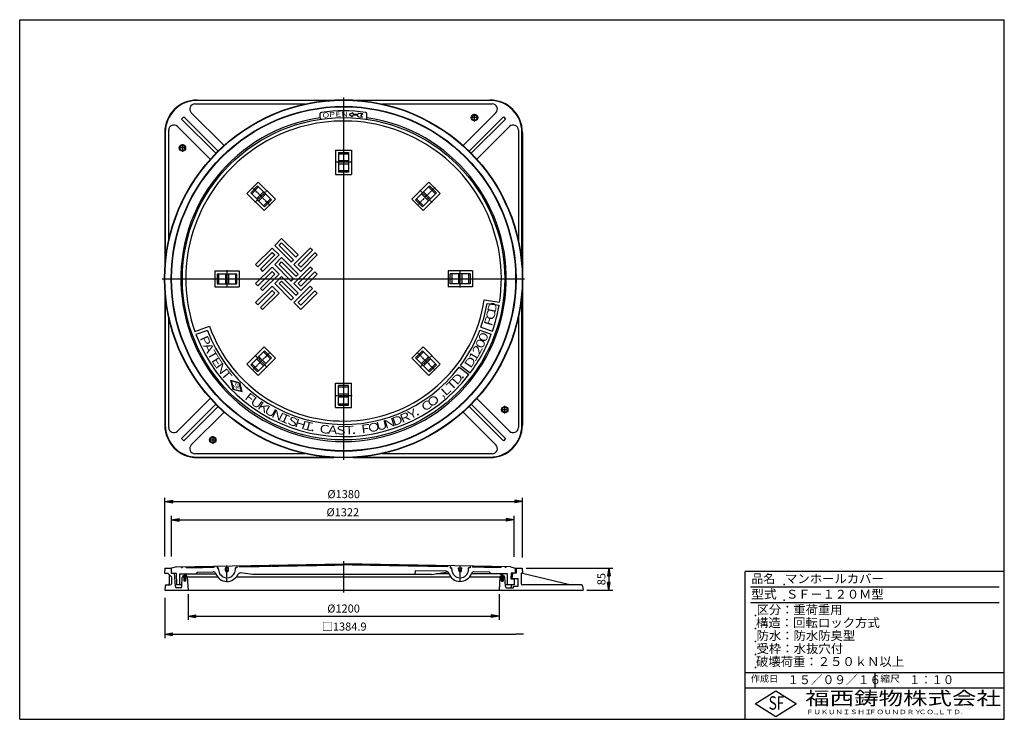
# Model space of a CAD drawing. Extents: x 50 to 3850, y 100 to 2800.
import ezdxf

# ---------------------------------------------------------------- set-up
doc = ezdxf.new("R2010")
doc.units = 0
doc.header["$LTSCALE"] = 0.2
doc.linetypes.add('CENTER', pattern=[50.8, 31.75, -6.35, 6.35, -6.35])
doc.linetypes.add('PHANTOM', pattern=[63.5, 31.75, -6.35, 6.35, -6.35, 6.35, -6.35])
doc.layers.get('0').update_dxf_attribs({"linetype": 'CONTINUOUS'})
doc.layers.get('DEFPOINTS').update_dxf_attribs({"linetype": 'CONTINUOUS'})
for name, color, linetype in [('LAY-10', 7, 'CONTINUOUS'), ('LAY-20', 7, 'CONTINUOUS'), ('LAY-255', 7, 'CONTINUOUS')]:
    doc.layers.add(name, color=color, linetype=linetype)
doc.styles.add('EXCADDIM1', font='simplex', dxfattribs={"width": 0.84, "bigfont": 'bigfont'})
doc.styles.add('EXCADSTD', font='simplex', dxfattribs={"bigfont": 'bigfont'})
doc.styles.get("Standard").update_dxf_attribs({"font": 'simplex', "bigfont": 'bigfont'})
doc.dimstyles.new('ISO-25', dxfattribs={"dimtxt": 2.5, "dimasz": 2.5, "dimexe": 1.25, "dimexo": 0.625, "dimtad": 1, "dimtxsty": 'STANDARD', "dimcen": 2.5, "dimazin": 3, "dimtfac": 1, "dimtmove": 0, "dimatfit": 3})

# ---------------------------------------------------------------- blocks, each defined once
blk = doc.blocks.new('EX_BNORM')
at = {"color": 0, "linetype": 'CONTINUOUS'}
for p, q in [((0, 0), (-1, 0.17)), ((-1, 0.17), (-1, -0.17)), ((0, 0), (-1, 0.08)), ((0, 0), (-1, 0)), ((0, 0), (-1, -0.17)), ((0, 0), (-1, -0.08))]:
    blk.add_line(p, q, dxfattribs=at)
blk = doc.blocks.new('*D15')
at = {"layer": 'DEFPOINTS', "color": 0}
for p in [(700, 598.5), (1900, 598.5), (1900, 498.5)]:
    blk.add_point(p, dxfattribs=at)
at = {"layer": 'LAY-20', "color": 4, "linetype": 'CONTINUOUS'}
for p, q in [((700, 583.5), (700, 483.5)), ((1900, 583.5), (1900, 483.5)), ((730, 498.5), (1870, 498.5))]:
    blk.add_line(p, q, dxfattribs=at)
at = {"layer": 'LAY-20', "color": 4, "xscale": 30, "yscale": 30, "zscale": 30, "rotation": 180}
blk.add_blockref('EX_BNORM', (700, 498.5), dxfattribs=at)
at = {"layer": 'LAY-20', "color": 4, "xscale": 30, "yscale": 30, "zscale": 30}
blk.add_blockref('EX_BNORM', (1900, 498.5), dxfattribs=at)
at = {"layer": 'LAY-20', "color": 7, "insert": (1300, 523.5), "char_height": 31.18, "attachment_point": 5, "style": 'EXCADDIM1'}
blk.add_mtext('%%c1200', dxfattribs=at)
blk = doc.blocks.new('EX_NONE')
at = {"color": 0, "linetype": 'CONTINUOUS'}
blk.add_line((0, 0), (-1, 0), dxfattribs=at)
blk = doc.blocks.new('*D16')
at = {"layer": 'DEFPOINTS', "color": 0}
for p in [(610, 583.5), (1995, 429.2), (1995, 429.2)]:
    blk.add_point(p, dxfattribs=at)
at = {"layer": 'LAY-20', "color": 4, "linetype": 'CONTINUOUS'}
for p, q in [((610, 568.5), (610, 413.5)), ((640, 428.5), (1965, 429.2))]:
    blk.add_line(p, q, dxfattribs=at)
at = {"layer": 'LAY-20', "color": 4, "xscale": 30, "yscale": 30, "zscale": 30}
for name, p, rotation in [('EX_BNORM', (610, 428.5), 180.030930636136), ('EX_NONE', (1995, 429.2), 0.030930636135952)]:
    blk.add_blockref(name, p, dxfattribs=dict(at, rotation=rotation))
at = {"layer": 'LAY-20', "color": 7, "insert": (1302.5, 453.8), "char_height": 31.18, "attachment_point": 5, "rotation": 0.0309, "style": 'EXCADDIM1'}
blk.add_mtext('□1384.9', dxfattribs=at)
blk = doc.blocks.new('*D17')
at = {"layer": 'DEFPOINTS', "color": 0}
for p in [(1989.5, 683.5), (2224, 598.5), (2324, 598.5)]:
    blk.add_point(p, dxfattribs=at)
at = {"layer": 'LAY-20', "color": 4, "linetype": 'CONTINUOUS'}
for p, q in [((2004.5, 683.5), (2339, 683.5)), ((2324, 653.5), (2324, 628.5)), ((2239, 598.5), (2339, 598.5))]:
    blk.add_line(p, q, dxfattribs=at)
at = {"layer": 'LAY-20', "color": 4, "xscale": 30, "yscale": 30, "zscale": 30}
for p, rotation in [((2324, 683.5), 90), ((2324, 598.5), 270)]:
    blk.add_blockref('EX_BNORM', p, dxfattribs=dict(at, rotation=rotation))
at = {"layer": 'LAY-20', "color": 7, "insert": (2299, 641), "char_height": 31.18, "attachment_point": 5, "rotation": 90, "style": 'EXCADDIM1'}
blk.add_mtext('85', dxfattribs=at)
blk = doc.blocks.new('*D18')
at = {"layer": 'DEFPOINTS', "color": 0}
for p in [(1990.5, 940), (610.5, 713.5), (1990.5, 709.7)]:
    blk.add_point(p, dxfattribs=at)
at = {"layer": 'LAY-20', "color": 4, "linetype": 'CONTINUOUS'}
for p, q in [((610.5, 728.5), (610.5, 955)), ((1990.5, 724.7), (1990.5, 955)), ((640.5, 940), (1960.5, 940))]:
    blk.add_line(p, q, dxfattribs=at)
at = {"layer": 'LAY-20', "color": 4, "xscale": 30, "yscale": 30, "zscale": 30, "rotation": 180}
blk.add_blockref('EX_BNORM', (610.5, 940), dxfattribs=at)
at = {"layer": 'LAY-20', "color": 4, "xscale": 30, "yscale": 30, "zscale": 30}
blk.add_blockref('EX_BNORM', (1990.5, 940), dxfattribs=at)
at = {"layer": 'LAY-20', "color": 7, "insert": (1300.5, 965), "char_height": 31.18, "attachment_point": 5, "style": 'EXCADDIM1'}
blk.add_mtext('%%c1380', dxfattribs=at)
blk = doc.blocks.new('*D19')
at = {"layer": 'DEFPOINTS', "color": 0}
for p in [(1958, 870), (636, 713.5), (1958, 712)]:
    blk.add_point(p, dxfattribs=at)
at = {"layer": 'LAY-20', "color": 4, "linetype": 'CONTINUOUS'}
for p, q in [((636, 728.5), (636, 885)), ((1958, 727), (1958, 885)), ((666, 870), (1928, 870))]:
    blk.add_line(p, q, dxfattribs=at)
at = {"layer": 'LAY-20', "color": 4, "xscale": 30, "yscale": 30, "zscale": 30, "rotation": 180}
blk.add_blockref('EX_BNORM', (636, 870), dxfattribs=at)
at = {"layer": 'LAY-20', "color": 4, "xscale": 30, "yscale": 30, "zscale": 30}
blk.add_blockref('EX_BNORM', (1958, 870), dxfattribs=at)
at = {"layer": 'LAY-20', "color": 7, "insert": (1297, 895), "char_height": 31.18, "attachment_point": 5, "style": 'EXCADDIM1'}
blk.add_mtext('%%c1322', dxfattribs=at)

msp = doc.modelspace()

# ---------------------------------------------------------------- linework, layer by layer
at = {"layer": 'LAY-10', "color": 7, "linetype": 'CONTINUOUS'}
for p, q in [((726.32, 2475), (1152.16, 2475)), ((735, 2490), (1262.84, 2490)), ((1238.42, 2488.25), (735, 2488.25)), ((1337.16, 2490), (1865, 2490)), ((1865, 2488.25), (1361.58, 2488.25)), ((1447.84, 2475), (1873.68, 2475)), ((838.63, 2314.41), (712.18, 2440.86)), ((1210, 2421.21), (1210, 2437.36)), ((1335.75, 2440.62), (1321.29, 2434.64)), ((1321.29, 2434.64), (1334.75, 2426.65)), ((1335.75, 2440.62), (1335.43, 2436.13)), ((1335.43, 2436.13), (1354.38, 2434.77)), ((1359.19, 2438.94), (1354.38, 2434.77)), ((1359.19, 2438.94), (1374.65, 2437.83)), ((1367.17, 2431.35), (1374.65, 2437.83)), ((1390, 2421.21), (1390, 2437.36)), ((1761.37, 2314.41), (1887.82, 2440.86)), ((674.9, 2416.62), (683.38, 2425.1)), ((807.16, 2284.35), (674.9, 2416.62)), ((683.38, 2425.1), (815.65, 2292.84)), ((1335.08, 2431.14), (1334.75, 2426.65)), ((1354.03, 2429.78), (1335.08, 2431.14)), ((1358.19, 2424.97), (1354.03, 2429.78)), ((1358.19, 2424.97), (1373.65, 2423.86)), ((1373.65, 2423.86), (1367.17, 2431.35)), ((1784.35, 2292.84), (1916.62, 2425.1)), ((1925.1, 2416.62), (1792.84, 2284.35)), ((1916.62, 2425.1), (1925.1, 2416.62)), ((610, 2365), (610, 1837.16)), ((611.75, 2365), (611.75, 1861.58)), ((625, 1947.84), (625, 2373.68)), ((785.59, 2261.37), (659.14, 2387.82)), ((1814.41, 2261.37), (1940.86, 2387.82)), ((1975, 2373.68), (1975, 1947.84)), ((1988.25, 1861.58), (1988.25, 2365)), ((1990, 2365), (1990, 1837.16)), ((1269, 2297), (1331, 2297)), ((1269, 2297), (1269, 2203)), ((1281, 2288), (1319, 2288)), ((1281, 2288), (1281, 2212)), ((1281, 2282.5), (1319, 2282.5)), ((1319, 2288), (1319, 2212)), ((1331, 2297), (1331, 2203)), ((1281, 2256), (1319, 2256)), ((1281, 2244), (1319, 2244)), ((1281, 2217.5), (1319, 2217.5)), ((1319, 2212), (1281, 2212)), ((926.65, 2129.51), (970.49, 2173.35)), ((970.49, 2173.35), (1036.96, 2106.88)), ((1269, 2203), (1331, 2203)), ((1629.51, 2173.35), (1563.04, 2106.88)), ((1673.35, 2129.51), (1629.51, 2173.35)), ((926.65, 2129.51), (993.12, 2063.04)), ((941.5, 2131.63), (968.37, 2158.5)), ((941.5, 2131.63), (995.24, 2077.89)), ((945.39, 2127.74), (972.26, 2154.61)), ((964.12, 2109.01), (990.99, 2135.88)), ((968.37, 2158.5), (1022.11, 2104.76)), ((1631.63, 2158.5), (1577.89, 2104.76)), ((1658.5, 2131.63), (1604.76, 2077.89)), ((1673.35, 2129.51), (1606.88, 2063.04)), ((1635.88, 2109.01), (1609.01, 2135.88)), ((1654.61, 2127.74), (1627.74, 2154.61)), ((1658.5, 2131.63), (1631.63, 2158.5)), ((972.61, 2100.52), (999.48, 2127.39)), ((991.35, 2081.78), (1018.22, 2108.65)), ((993.12, 2063.04), (1036.96, 2106.88)), ((1022.11, 2104.76), (995.24, 2077.89)), ((1606.88, 2063.04), (1563.04, 2106.88)), ((1577.89, 2104.76), (1604.76, 2077.89)), ((1608.65, 2081.78), (1581.78, 2108.65)), ((1627.39, 2100.52), (1600.52, 2127.39)), ((1034.13, 1928.69), (1061, 1955.56)), ((1051.1, 1928.69), (1061, 1938.59)), ((1061, 1955.56), (1124.64, 1891.92)), ((1116.15, 1883.44), (1061, 1938.59)), ((1024.23, 1918.79), (960.59, 1855.15)), ((969.07, 1846.67), (1024.23, 1901.82)), ((1024.23, 1918.79), (1051.1, 1891.92)), ((1024.23, 1901.82), (1034.13, 1891.92)), ((1034.13, 1928.69), (1097.77, 1865.05)), ((1106.25, 1873.54), (1051.1, 1928.69)), ((1107.67, 1855.15), (1171.31, 1918.79)), ((1179.79, 1910.31), (1124.64, 1855.15)), ((1189.69, 1900.41), (1134.54, 1845.25)), ((1179.79, 1910.31), (1171.31, 1918.79)), ((1198.18, 1891.92), (1189.69, 1900.41)), ((978.97, 1836.77), (1034.13, 1891.92)), ((1051.1, 1891.92), (987.46, 1828.28)), ((1034.13, 1855.15), (1061, 1882.02)), ((1051.1, 1855.15), (1061, 1865.05)), ((1061, 1882.02), (1124.64, 1818.38)), ((1116.15, 1809.9), (1061, 1865.05)), ((1097.77, 1865.05), (1106.25, 1873.54)), ((1116.15, 1883.44), (1124.64, 1891.92)), ((1134.54, 1828.28), (1198.18, 1891.92)), ((803, 1831), (803, 1769)), ((803, 1831), (897, 1831)), ((897, 1831), (897, 1769)), ((960.59, 1855.15), (969.07, 1846.67)), ((1024.23, 1845.25), (960.59, 1781.62)), ((969.07, 1773.13), (1024.23, 1828.28)), ((978.97, 1836.77), (987.46, 1828.28)), ((1024.23, 1845.25), (1051.1, 1818.38)), ((1024.23, 1828.28), (1034.13, 1818.38)), ((1034.13, 1855.15), (1097.77, 1791.51)), ((1106.25, 1800), (1051.1, 1855.15)), ((1134.54, 1828.28), (1107.67, 1855.15)), ((1107.67, 1781.62), (1171.31, 1845.25)), ((1134.54, 1845.25), (1124.64, 1855.15)), ((1179.79, 1836.77), (1124.64, 1781.62)), ((1189.69, 1826.87), (1134.54, 1771.72)), ((1179.79, 1836.77), (1171.31, 1845.25)), ((1198.18, 1818.38), (1189.69, 1826.87)), ((1703, 1831), (1703, 1769)), ((1797, 1831), (1703, 1831)), ((1797, 1831), (1797, 1769)), ((812, 1819), (812, 1781)), ((812, 1819), (888, 1819)), ((817.5, 1819), (817.5, 1781)), ((844, 1819), (844, 1781)), ((856, 1819), (856, 1781)), ((882.5, 1819), (882.5, 1781)), ((888, 1781), (888, 1819)), ((978.97, 1763.23), (1034.13, 1818.38)), ((1051.1, 1818.38), (987.46, 1754.75)), ((1034.13, 1781.62), (1061, 1808.49)), ((1051.1, 1781.62), (1061, 1791.51)), ((1061, 1808.49), (1124.64, 1744.85)), ((1116.15, 1736.36), (1061, 1791.51)), ((1097.77, 1791.51), (1106.25, 1800)), ((1116.15, 1809.9), (1124.64, 1818.38)), ((1134.54, 1754.75), (1198.18, 1818.38)), ((1712, 1781), (1712, 1819)), ((1788, 1819), (1712, 1819)), ((1717.5, 1819), (1717.5, 1781)), ((1744, 1819), (1744, 1781)), ((1756, 1819), (1756, 1781)), ((1782.5, 1819), (1782.5, 1781)), ((1788, 1819), (1788, 1781)), ((610, 1762.84), (610, 1235)), ((803, 1769), (897, 1769)), ((812, 1781), (888, 1781)), ((960.59, 1781.62), (969.07, 1773.13)), ((1024.23, 1771.72), (960.59, 1708.08)), ((969.07, 1699.59), (1024.23, 1754.75)), ((978.97, 1763.23), (987.46, 1754.75)), ((1024.23, 1771.72), (1051.1, 1744.85)), ((1024.23, 1754.75), (1034.13, 1744.85)), ((1034.13, 1781.62), (1097.77, 1717.98)), ((1106.25, 1726.46), (1051.1, 1781.62)), ((1134.54, 1754.75), (1107.67, 1781.62)), ((1107.67, 1708.08), (1171.31, 1771.72)), ((1134.54, 1771.72), (1124.64, 1781.62)), ((1179.79, 1763.23), (1124.64, 1708.08)), ((1189.69, 1753.33), (1134.54, 1698.18)), ((1179.79, 1763.23), (1171.31, 1771.72)), ((1198.18, 1744.85), (1189.69, 1753.33)), ((1797, 1769), (1703, 1769)), ((1788, 1781), (1712, 1781)), ((1990, 1762.84), (1990, 1235)), ((611.75, 1738.42), (611.75, 1235)), ((978.97, 1689.69), (1034.13, 1744.85)), ((1051.1, 1744.85), (987.46, 1681.21)), ((1097.77, 1717.98), (1106.25, 1726.46)), ((1116.15, 1736.36), (1124.64, 1744.85)), ((1134.54, 1681.21), (1198.18, 1744.85)), ((1842.97, 1718.85), (1902.31, 1709.98)), ((1988.25, 1235), (1988.25, 1738.42)), ((960.59, 1708.08), (969.07, 1699.59)), ((978.97, 1689.69), (987.46, 1681.21)), ((1134.54, 1681.21), (1107.67, 1708.08)), ((1134.54, 1698.18), (1124.64, 1708.08)), ((1853.93, 1705.08), (1900.42, 1698.13)), ((625, 1226.32), (625, 1652.16)), ((1975, 1652.16), (1975, 1226.32)), ((725.93, 1596.71), (782.49, 1616.74)), ((774.36, 1601.13), (730.05, 1585.44)), ((1826.03, 1602.16), (1870.19, 1586.08)), ((1830.13, 1613.43), (1874.3, 1597.36)), ((926.65, 1470.49), (993.12, 1536.96)), ((941.5, 1468.37), (995.24, 1522.11)), ((993.12, 1536.96), (1036.96, 1493.12)), ((1022.11, 1495.24), (995.24, 1522.11)), ((1606.88, 1536.96), (1563.04, 1493.12)), ((1577.89, 1495.24), (1604.76, 1522.11)), ((1658.5, 1468.37), (1604.76, 1522.11)), ((1673.35, 1470.49), (1606.88, 1536.96)), ((964.12, 1490.99), (990.99, 1464.12)), ((968.37, 1441.5), (1022.11, 1495.24)), ((970.49, 1426.65), (1036.96, 1493.12)), ((972.61, 1499.48), (999.48, 1472.61)), ((991.35, 1518.22), (1018.22, 1491.35)), ((1629.51, 1426.65), (1563.04, 1493.12)), ((1631.63, 1441.5), (1577.89, 1495.24)), ((1608.65, 1518.22), (1581.78, 1491.35)), ((1627.39, 1499.48), (1600.52, 1472.61)), ((1635.88, 1490.99), (1609.01, 1464.12)), ((926.65, 1470.49), (970.49, 1426.65)), ((941.5, 1468.37), (968.37, 1441.5)), ((945.39, 1472.26), (972.26, 1445.39)), ((1654.61, 1472.26), (1627.74, 1445.39)), ((1673.35, 1470.49), (1629.51, 1426.65)), ((1658.5, 1468.37), (1631.63, 1441.5)), ((1746.41, 1458.59), (1783.95, 1430.31)), ((1751.23, 1464.98), (1788.77, 1436.7)), ((863.33, 1408.65), (899.07, 1399.07)), ((863.33, 1408.65), (872.91, 1372.91)), ((897.44, 1397.44), (866.16, 1405.82)), ((866.16, 1405.82), (874.54, 1374.54)), ((908.65, 1363.33), (872.91, 1372.91)), ((874.54, 1374.54), (905.82, 1366.16)), ((905.82, 1366.16), (897.44, 1397.44)), ((908.65, 1363.33), (899.07, 1399.07)), ((1269, 1397), (1331, 1397)), ((1269, 1303), (1269, 1397)), ((1319, 1388), (1281, 1388)), ((1281, 1312), (1281, 1388)), ((1281, 1382.5), (1319, 1382.5)), ((1319, 1312), (1319, 1388)), ((1331, 1303), (1331, 1397)), ((785.59, 1338.63), (659.14, 1212.18)), ((1281, 1356), (1319, 1356)), ((1281, 1344), (1319, 1344)), ((1814.41, 1338.63), (1940.86, 1212.18)), ((674.9, 1183.38), (807.16, 1315.65)), ((815.65, 1307.16), (683.38, 1174.9)), ((1269, 1303), (1331, 1303)), ((1281, 1317.5), (1319, 1317.5)), ((1281, 1312), (1319, 1312)), ((1916.62, 1174.9), (1784.35, 1307.16)), ((1792.84, 1315.65), (1925.1, 1183.38)), ((838.63, 1285.59), (712.18, 1159.14)), ((1761.37, 1285.59), (1887.82, 1159.14)), ((683.38, 1174.9), (674.9, 1183.38)), ((1925.1, 1183.38), (1916.62, 1174.9)), ((1152.16, 1125), (726.32, 1125)), ((735, 1111.75), (1238.42, 1111.75)), ((735, 1110), (1262.84, 1110)), ((1337.16, 1110), (1865, 1110)), ((1361.58, 1111.75), (1865, 1111.75)), ((1873.68, 1125), (1447.84, 1125)), ((655.79, 688.76), (636, 683.45)), ((655.79, 688.76), (1300, 700)), ((812, 691.48), (812, 685.15)), ((812, 685.15), (817.5, 685.15)), ((817.5, 678.65), (817.5, 685.15)), ((844.51, 674.39), (844, 685.15)), ((856, 685.15), (844, 685.15)), ((855.49, 674.39), (856, 685.15)), ((888, 685.15), (882.5, 685.15)), ((882.5, 678.65), (882.5, 685.15)), ((888, 692.81), (888, 685.15)), ((1944.21, 688.76), (1300, 700)), ((1712, 692.81), (1712, 685.15)), ((1712, 685.15), (1717.5, 685.15)), ((1717.5, 678.65), (1717.5, 685.15)), ((1744.51, 674.39), (1744, 685.15)), ((1744, 685.15), (1756, 685.15)), ((1755.49, 674.39), (1756, 685.15)), ((1788, 685.15), (1782.5, 685.15)), ((1782.5, 678.65), (1782.5, 685.15)), ((1788, 691.48), (1788, 685.15)), ((1944.21, 688.76), (1964, 683.45)), ((610.5, 683.45), (609, 663.45)), ((609, 663.45), (622, 663.45)), ((610.5, 683.45), (634.5, 683.45)), ((636, 649.45), (622, 663.45)), ((627, 658.45), (627, 623.45)), ((634.5, 683.45), (634.5, 663.45)), ((634.5, 663.45), (653.5, 663.45)), ((636, 663.45), (636, 683.45)), ((636, 649.45), (636, 623.45)), ((651.5, 612.02), (647, 663.45)), ((653.5, 663.45), (655.5, 618.45)), ((667.5, 618.45), (667.5, 661.45)), ((667.5, 661.45), (806.8, 661.45)), ((675.6, 612.19), (677.5, 648.45)), ((684.25, 648.45), (677.5, 648.45)), ((680, 652.69), (680.76, 653.45)), ((680, 649.86), (683.59, 653.45)), ((680, 653.45), (680, 648.45)), ((683.6, 653.45), (680, 653.45)), ((681.42, 648.45), (690.17, 657.2)), ((684.25, 648.45), (689.41, 653.61)), ((684.25, 645.62), (692.08, 653.45)), ((684.25, 642.8), (694.91, 653.45)), ((684.25, 633.45), (684.25, 648.45)), ((684.25, 639.97), (690.75, 646.47)), ((684.6, 654.46), (691.42, 661.28)), ((695, 653.45), (689.95, 653.45)), ((814.64, 648.45), (690.75, 648.45)), ((690.75, 633.45), (690.75, 648.45)), ((691.43, 658.46), (694.42, 661.45)), ((692.74, 648.45), (695, 650.72)), ((694.85, 659.77), (696.04, 661.46)), ((695, 653.45), (695, 648.45)), ((696.5, 648.45), (700, 598.45)), ((736.71, 668.16), (730, 661.45)), ((736.71, 668.16), (796.77, 669.21)), ((1714.64, 648.45), (885.36, 648.45)), ((950, 658.45), (902.53, 664.71)), ((1639.53, 658.45), (950, 658.45)), ((1576.7, 673.17), (1575.27, 658.45)), ((1696.48, 671.08), (1576.7, 673.17)), ((1639.53, 658.45), (1702.07, 669.25)), ((1706.8, 661.45), (1656.91, 661.45)), ((1909.25, 648.45), (1785.36, 648.45)), ((1932.5, 661.45), (1793.2, 661.45)), ((1863.29, 668.16), (1803.23, 669.21)), ((1863.29, 668.16), (1870, 661.45)), ((1903.5, 648.45), (1900, 598.45)), ((1905.15, 659.77), (1903.96, 661.46)), ((1904.51, 660.68), (1905.28, 661.45)), ((1905, 652.69), (1905.76, 653.45)), ((1905, 649.86), (1908.59, 653.45)), ((1905, 653.45), (1905, 648.45)), ((1905, 653.45), (1910.05, 653.45)), ((1906.24, 659.58), (1908.06, 661.41)), ((1906.42, 648.45), (1914.53, 656.56)), ((1908.2, 658.72), (1910.16, 660.68)), ((1909.25, 648.45), (1915.37, 654.57)), ((1909.25, 645.62), (1917.08, 653.45)), ((1909.25, 642.8), (1919.91, 653.45)), ((1909.25, 633.45), (1909.25, 648.45)), ((1909.25, 633.45), (1909.25, 648.45)), ((1909.25, 639.97), (1915.75, 646.47)), ((1909.69, 657.38), (1911.91, 659.6)), ((1910.73, 655.59), (1913.37, 658.23)), ((1922.5, 648.45), (1915.75, 648.45)), ((1915.75, 633.45), (1915.75, 648.45)), ((1915.75, 648.45), (1915.75, 633.45)), ((1915.75, 633.45), (1915.75, 648.45)), ((1916.4, 653.45), (1920, 653.45)), ((1917.74, 648.45), (1920, 650.72)), ((1920, 653.45), (1920, 648.45)), ((1924.4, 612.19), (1922.5, 648.45)), ((1932.5, 618.45), (1932.5, 661.45)), ((1946.5, 663.45), (1945.57, 642.45)), ((1965.5, 663.45), (1946.5, 663.45)), ((1951.16, 642.45), (1953, 663.45)), ((1964, 663.45), (1964, 683.45)), ((1965.5, 683.45), (1965.5, 663.45)), ((1965.5, 683.45), (1989.5, 683.45)), ((1991, 663.45), (1985, 663.45)), ((1985, 663.45), (1985, 623.45)), ((1989.5, 683.45), (1991, 663.45)), ((1991, 663.45), (2178.03, 618.45)), ((611.35, 613.89), (610, 598.45)), ((616.33, 618.45), (631, 618.45)), ((675.93, 618.45), (655.5, 618.45)), ((684.25, 637.14), (690.75, 643.64)), ((684.25, 634.31), (690.75, 640.81)), ((690.75, 633.45), (684.25, 633.45)), ((686.22, 633.45), (690.75, 637.98)), ((689.05, 633.45), (690.75, 635.15)), ((1909.25, 637.14), (1915.75, 643.64)), ((1909.25, 634.31), (1915.75, 640.81)), ((1909.25, 633.45), (1915.75, 633.45)), ((1909.25, 633.45), (1915.75, 633.45)), ((1911.22, 633.45), (1915.75, 637.98)), ((1914.05, 633.45), (1915.75, 635.15)), ((1960, 618.45), (1924.07, 618.45)), ((1945.57, 642.45), (1960, 642.45)), ((1948.5, 612.02), (1949.06, 618.45)), ((1951.25, 643.45), (1972.5, 643.45)), ((1955.5, 607.45), (1955.5, 612.45)), ((1972.5, 612.45), (1955.5, 612.45)), ((1960, 618.45), (1960, 642.45)), ((1972.5, 643.45), (1972.5, 612.45)), ((2178.03, 618.45), (1990, 618.45)), ((2217.7, 618.45), (2178.03, 618.45)), ((2222.68, 613.89), (2224.03, 598.45)), ((610, 598.45), (2224.03, 598.45)), ((670.61, 607.45), (656.48, 607.45)), ((1929.39, 607.45), (1955.5, 607.45))]:
    msp.add_line(p, q, dxfattribs=at)
at = {"layer": 'LAY-10', "color": 2, "linetype": 'CENTER'}
for p, q in [((1300, 2499.5), (1300, 1100.5)), ((1805, 2407.5), (1805, 2436.5)), ((1819.5, 2422), (1790.5, 2422)), ((678, 2319.5), (678, 2290.5)), ((692.5, 2305), (663.5, 2305)), ((1333, 2250), (1267, 2250)), ((947.15, 2152.85), (1016.45, 2083.55)), ((958.47, 2094.86), (1005.14, 2141.53)), ((1652.85, 2152.85), (1583.55, 2083.55)), ((1641.53, 2094.86), (1594.86, 2141.53)), ((850, 1833), (850, 1767)), ((1750, 1767), (1750, 1833)), ((600.5, 1800), (1999.5, 1800)), ((947.15, 1447.15), (1016.45, 1516.45)), ((958.47, 1505.14), (1005.14, 1458.47)), ((1652.85, 1447.15), (1583.55, 1516.45)), ((1641.53, 1505.14), (1594.86, 1458.47)), ((1267, 1350), (1333, 1350)), ((1907.5, 1295), (1936.5, 1295)), ((1922, 1280.5), (1922, 1309.5)), ((780.5, 1178), (809.5, 1178)), ((795, 1192.5), (795, 1163.5)), ((850, 630.15), (850, 694.15)), ((1300, 710), (1300, 588.45)), ((1750, 630.15), (1750, 694.15))]:
    msp.add_line(p, q, dxfattribs=at)
at = {"layer": 'LAY-10', "color": 7, "linetype": 'PHANTOM'}
for p, q in [((673, 686.06), (672, 689.04)), ((673, 686.06), (677, 686.13)), ((677, 686.13), (678, 689.14)), ((691, 689.37), (692, 685.39)), ((692, 685.39), (802, 687.31)), ((803, 691.32), (802, 687.31)), ((898, 688.98), (897, 692.97)), ((898, 688.98), (1300, 696)), ((1702, 688.98), (1300, 696)), ((1702, 688.98), (1703, 692.97)), ((1797, 691.32), (1798, 687.31)), ((1908, 685.39), (1798, 687.31)), ((1909, 689.37), (1908, 685.39)), ((1923, 686.13), (1922, 689.14)), ((1927, 686.06), (1923, 686.13)), ((1927, 686.06), (1928, 689.04))]:
    msp.add_line(p, q, dxfattribs=at)
at = {"layer": 'LAY-10', "color": 7, "linetype": 'CONTINUOUS'}
for centre, radius in [((1300, 1800), 691), ((1300, 1800), 689.5), ((1300, 1800), 665.5), ((1300, 1800), 664), ((1805, 2422), 12.5), ((1805, 2422), 10), ((1300, 1800), 622), ((678, 2305), 12.5), ((678, 2305), 10), ((1922, 1295), 12.5), ((1922, 1295), 10), ((795, 1178), 12.5), ((795, 1178), 10)]:
    msp.add_circle(centre, radius, dxfattribs=at)
for centre, radius, start, end in [((735, 2365), 125, 90, 180), ((735, 2365), 123.25, 90, 180), ((726.32, 2455), 20, 90, 225), ((1865, 2365), 125, 0, 90), ((1865, 2365), 123.25, 0, 90), ((1873.68, 2455), 20, 315, 90), ((1215, 2437.36), 5, 97.59633, 180), ((1300, 1800), 648, 82.40367, 97.59633), ((1385, 2437.36), 5, 0, 82.40367), ((1300, 1800), 628, 98.23955, 81.76045), ((1300, 1800), 609, 351.5, 199.5), ((1215, 2421.21), 5, 180, 277.79136), ((1385, 2421.21), 5, 262.20864, 0), ((645, 2373.68), 20, 45, 180), ((1955, 2373.68), 20, 0, 135), ((1300, 1800), 549, 199.5, 351.5), ((1300, 1800), 562, 340.61171, 350.27651), ((1300, 1800), 609, 340.5645, 350.37095), ((1300, 1800), 562, 200.72349, 322.5922), ((1300, 1800), 562, 323.4078, 339.38829), ((1300, 1800), 609, 200.62905, 322.62367), ((1300, 1800), 609, 323.37633, 339.4355), ((735, 1235), 125, 180, 270), ((735, 1235), 123.25, 180, 270), ((645, 1226.32), 20, 180, 315), ((1865, 1235), 125, 270, 0), ((1865, 1235), 123.25, 270, 0), ((1955, 1226.32), 20, 225, 0), ((726.32, 1145), 20, 135, 270), ((1873.68, 1145), 20, 270, 45), ((683.6, 654.45), 1, 270, 0), ((694.12, 651.76), 9.89, 101.51438, 164.20742), ((695.38, 653.24), 6.55, 94.67995, 169.3458), ((689.95, 654.45), 1, 180, 270), ((694.12, 651.76), 9.89, 78.48562, 78.80647), ((796.95, 659.21), 10, 20.11529, 91), ((850, 678.65), 46.5, 200.11529, 335.03231), ((850, 678.65), 32.5, 180, 0), ((850, 674.65), 5.5, 182.6932, 357.3068), ((901.22, 654.8), 10, 82.49038, 155.03231), ((1696.3, 661.08), 10, 18.11529, 89), ((1750, 678.65), 46.5, 198.11529, 339.88471), ((1750, 678.65), 32.5, 180, 0), ((1750, 674.65), 5.5, 182.6932, 357.3068), ((1803.05, 659.21), 10, 89, 159.88471), ((1905.88, 651.76), 9.89, 101.19353, 101.51438), ((1904.62, 653.24), 6.55, 10.6542, 85.32005), ((1905.88, 651.76), 9.89, 15.79258, 78.48562), ((1910.05, 654.45), 1, 270, 0), ((1916.4, 654.45), 1, 180, 270), ((616.33, 613.45), 5, 90, 175), ((622, 623.45), 5, 270, 0), ((631, 623.45), 5, 270, 0), ((656.48, 612.45), 5, 185, 270), ((670.61, 612.45), 5, 270, 357), ((1929.39, 612.45), 5, 183, 270), ((1943.52, 612.45), 5, 270, 355), ((1990, 623.45), 5, 180, 270), ((2217.7, 613.45), 5, 5, 90)]:
    msp.add_arc(centre, radius, start, end, dxfattribs=at)
at = {"layer": 'LAY-255', "color": 7, "linetype": 'CONTINUOUS'}
for p, q in [((50, 2800), (3850, 2800)), ((50, 100), (50, 2800)), ((3850, 100), (3850, 2800)), ((2850, 100), (2850, 670)), ((3850, 670), (2850, 670)), ((3850, 220), (2850, 220)), ((2888, 160), (2968, 210)), ((2968, 210), (3048, 160)), ((2968, 110), (2888, 160)), ((3048, 160), (2968, 110)), ((50, 100), (3850, 100))]:
    msp.add_line(p, q, dxfattribs=at)
at = {"layer": 'LAY-255', "color": 4, "linetype": 'CONTINUOUS'}
for p, q in [((3830, 610), (2870, 610)), ((3830, 550), (2870, 550)), ((2850, 280), (3850, 280)), ((3350, 280), (3350, 220))]:
    msp.add_line(p, q, dxfattribs=at)
at = {"layer": 'LAY-255', "color": 7, "linetype": 'CONTINUOUS'}
for p in [(3000, 620), (3000, 560), (2890, 500), (2890, 450), (2890, 400), (2890, 350), (2890, 300)]:
    msp.add_point(p, dxfattribs=at)

# ---------------------------------------------------------------- texts
at = {"layer": 'LAY-10', "color": 7, "linetype": 'CONTINUOUS', "style": 'EXCADSTD'}
for s, height, rotation, width, p in [('Ｏ', 19.49, 6.5, 1.2, (1216.77, 2420.41)), ('Ｐ', 19.49, 4.3, 1.2, (1240.26, 2423.12)), ('Ｅ', 19.49, 2.2, 1.2, (1263.86, 2424.92)), ('Ｃ', 32.74, 75.59146, 1.2, (1876.75, 1630.14)), ('Ｄ', 32.74, 78.59146, 1.2, (1884.85, 1660.56)), ('Ｆ', 32.74, 73.09146, 1.2, (1868.79, 1605.15)), ('Ｐ', 32.74, 293.5525, 1.2, (740.79, 1579.15)), ('０', 32.74, 64.13048, 1.2, (1831.5, 1518.93)), ('０', 32.74, 66.81524, 1.2, (1844.08, 1544.13)), ('Ａ', 32.74, 296.60499, 1.2, (753.34, 1549.68)), ('Ｔ', 32.74, 299.65749, 1.2, (767.45, 1520.93)), ('２', 32.74, 61.44572, 1.2, (1817.75, 1494.34)), ('Ｅ', 32.74, 302.70998, 1.2, (783.06, 1492.96)), ('Ｄ', 32.74, 56.07619, 1.2, (1786.88, 1447.23)), ('１', 32.74, 58.76095, 1.2, (1802.87, 1470.42)), ('Ｎ', 32.74, 305.76248, 1.2, (800.15, 1465.87)), ('Ｔ', 32.74, 308.81498, 1.2, (818.65, 1439.73)), ('Ｔ', 32.74, 45.00241, 1.2, (1710.05, 1360.28)), ('Ｄ', 32.74, 48.10241, 1.2, (1733.23, 1383.1)), ('．', 32.74, 51.20241, 1.2, (1755.14, 1407.14)), ('Ｓ', 15.59, 315, 1.2, (869.12, 1392.51)), ('Ｆ', 15.59, 315, 1.2, (879.07, 1382.55)), ('Ｌ', 32.74, 41.90241, 1.2, (1685.67, 1338.75)), ('Ｆ', 32.74, 321.23253, 1.2, (907.38, 1344.65)), ('Ｕ', 32.74, 324.33253, 1.2, (932.58, 1324.08)), ('Ｃ', 32.74, 32.60241, 1.2, (1606.07, 1282.49)), ('Ｏ', 32.74, 35.70241, 1.2, (1633.6, 1299.8)), ('．，', 32.74, 38.80241, 0.87619, (1651.59, 1311.68)), ('Ｋ', 32.74, 327.43253, 1.2, (958.85, 1304.91)), ('Ｕ', 32.74, 330.53253, 1.2, (986.13, 1287.19)), ('Ｎ', 32.74, 333.63253, 1.2, (1014.32, 1270.96)), ('Ｙ', 32.74, 26.40241, 1.2, (1548.38, 1252.46)), ('Ｉ', 32.74, 336.73253, 1.2, (1043.35, 1256.29)), ('Ｓ', 32.74, 339.83253, 1.2, (1073.13, 1243.2)), ('Ｈ', 32.74, 342.93253, 1.2, (1103.57, 1231.75)), ('Ｕ', 32.74, 14.00241, 1.2, (1425.01, 1211.9)), ('Ｎ', 32.74, 17.10241, 1.2, (1456.64, 1219.52)), ('Ｄ', 32.74, 20.20241, 1.2, (1487.8, 1228.84)), ('Ｒ', 32.74, 23.30241, 1.2, (1518.41, 1239.83)), ('．', 32.74, 29.50241, 1.2, (1577.63, 1266.69)), ('Ｉ', 32.74, 346.03253, 1.2, (1134.59, 1221.96)), ('．', 32.74, 349.13253, 1.2, (1166.09, 1213.86)), ('Ｃ', 32.74, 352.23253, 1.2, (1197.98, 1207.47)), ('Ａ', 32.74, 355.33253, 1.2, (1230.17, 1202.82)), ('Ｓ', 32.74, 358.43253, 1.2, (1262.57, 1199.92)), ('Ｔ', 32.74, 1.56747, 1.2, (1295.44, 1198.77)), ('Ｆ', 32.74, 7.76747, 1.2, (1360.4, 1201.8)), ('Ｏ', 32.74, 10.90241, 1.2, (1393.03, 1206)), ('．', 32.74, 4.66747, 1.2, (1327.96, 1199.41))]:
    msp.add_text(s, height=height, rotation=rotation, dxfattribs=dict(at, width=width)).set_placement(p)
at = {"layer": 'LAY-10', "color": 7, "linetype": 'CONTINUOUS', "style": 'EXCADSTD', "width": 1.2}
msp.add_text('Ｎ', height=19.49, dxfattribs=at).set_placement((1287.5, 2425.85))
at = {"layer": 'LAY-255', "color": 7, "linetype": 'CONTINUOUS', "style": 'EXCADSTD'}
for s, height, width, p in [('品名', 34.375, 0.978839, (2874.22, 625.62)), ('マンホールカバー', 34.375, 1.015411, (3003.91, 625.62)), ('型式', 34.375, 1.056348, (2872.66, 565.62)), ('ＳＦ－１２０Ｍ型', 34.375, 1.002756, (3007.5, 565.62)), ('区分：重荷重用', 34.375, 1.007229, (2894.53, 505.63)), ('構造：回転ロック方式', 34.375, 1.019909, (2891.41, 455.62)), ('防水：防水防臭型', 34.375, 1.014904, (2893.75, 405.62)), ('受枠：水抜穴付', 34.375, 1.018265, (2893.75, 355.62)), ('破壊荷重：２５０ｋＮ以上', 34.375, 1.01586, (2891.72, 305.62)), ('作成日', 25.781, 1.00063, (2871.52, 244.22)), ('１５／０９／１６', 34.375, 0.965298, (3012.81, 235.62)), ('縮尺', 25.781, 1.080709, (3371.05, 244.22)), ('１：１０', 34.375, 0.924386, (3482.81, 235.62)), ('福西鋳物株式会社', 51.562, 1.342692, (3081.38, 155.44)), ('S', 51.56, 0.758268, (2940.34, 137.19)), ('F', 51.56, 0.744095, (2971.05, 137.49)), ('ＦＵＫＵＮＩＳＨＩ', 17.188, 1.204799, (3085.09, 119.81)), ('ＦＯＵＮＤＲＹ', 17.188, 1.243253, (3327.19, 119.81)), ('ＣＯ.,ＬＴＤ.', 17.188, 1.243831, (3519.95, 119.81))]:
    msp.add_text(s, height=height, dxfattribs=dict(at, width=width)).set_placement(p)

# ---------------------------------------------------------------- dimensions: what is measured, and where the dimension line sits
at = {"layer": 'LAY-20', "color": 4, "linetype": 'CONTINUOUS'}
for base, p1, p2, picture, middle in [((1990.5, 940), (610.5, 713.45), (1990.5, 709.7), '*D18', (1300.5, 965)), ((1958, 870), (636, 713.45), (1958, 712), '*D19', (1297, 895)), ((1900, 498.45), (700, 598.45), (1900, 598.45), '*D15', (1300, 523.45))]:
    dim = msp.add_linear_dim(base=base, p1=p1, p2=p2, text='%%c<>', dimstyle='ISO-25', override={"dimtxt": 31.181104, "dimasz": 30, "dimexe": 15, "dimexo": 15, "dimgap": 0, "dimtad": 1, "dimjust": 0, "dimtih": 0, "dimtoh": 0, "dimdec": 1, "dimzin": 8, "dimlunit": 2, "dimtxsty": 'EXCADDIM1', "dimblk1": 'EX_BNORM', "dimblk2": 'EX_BNORM', "dimsah": 1, "dimse1": 0, "dimse2": 0, "dimclrd": 4, "dimclre": 4, "dimclrt": 7, "dimtmove": 2}, dxfattribs=at)
    dim.commit()
    dim.dimension.update_dxf_attribs({"geometry": picture, "text_midpoint": middle, "dimtype": 160})
dim = msp.add_linear_dim(base=(2324.03, 598.45), p1=(1989.5, 683.45), p2=(2224.03, 598.45), angle=90, dimstyle='ISO-25', override={"dimtxt": 31.181104, "dimasz": 30, "dimexe": 15, "dimexo": 15, "dimgap": 0, "dimtad": 1, "dimjust": 0, "dimtih": 0, "dimtoh": 0, "dimdec": 1, "dimzin": 8, "dimlunit": 2, "dimtxsty": 'EXCADDIM1', "dimblk1": 'EX_BNORM', "dimblk2": 'EX_BNORM', "dimsah": 1, "dimse1": 0, "dimse2": 0, "dimclrd": 4, "dimclre": 4, "dimclrt": 7, "dimtmove": 2}, dxfattribs=at)
dim.commit()
dim.dimension.update_dxf_attribs({"geometry": '*D17', "text_midpoint": (2299.03, 640.95), "dimtype": 160})
dim = msp.add_linear_dim(base=(1995, 429.2), p1=(610, 583.45), p2=(1995, 429.2), angle=180.03093, text='□<>', dimstyle='ISO-25', override={"dimtxt": 31.181104, "dimasz": 30, "dimexe": 15, "dimexo": 15, "dimgap": 0, "dimtad": 1, "dimjust": 0, "dimtih": 0, "dimtoh": 0, "dimdec": 1, "dimzin": 8, "dimlunit": 2, "dimtxsty": 'EXCADDIM1', "dimblk1": 'EX_BNORM', "dimblk2": 'EX_NONE', "dimsah": 1, "dimse1": 0, "dimse2": 1, "dimclrd": 4, "dimclre": 4, "dimclrt": 7, "dimtmove": 2}, dxfattribs=at)
dim.commit()
dim.dimension.update_dxf_attribs({"geometry": '*D16', "text_midpoint": (1302.49, 453.83), "dimtype": 160, "oblique_angle": 269.96907})

doc.saveas('drawing.dxf')
